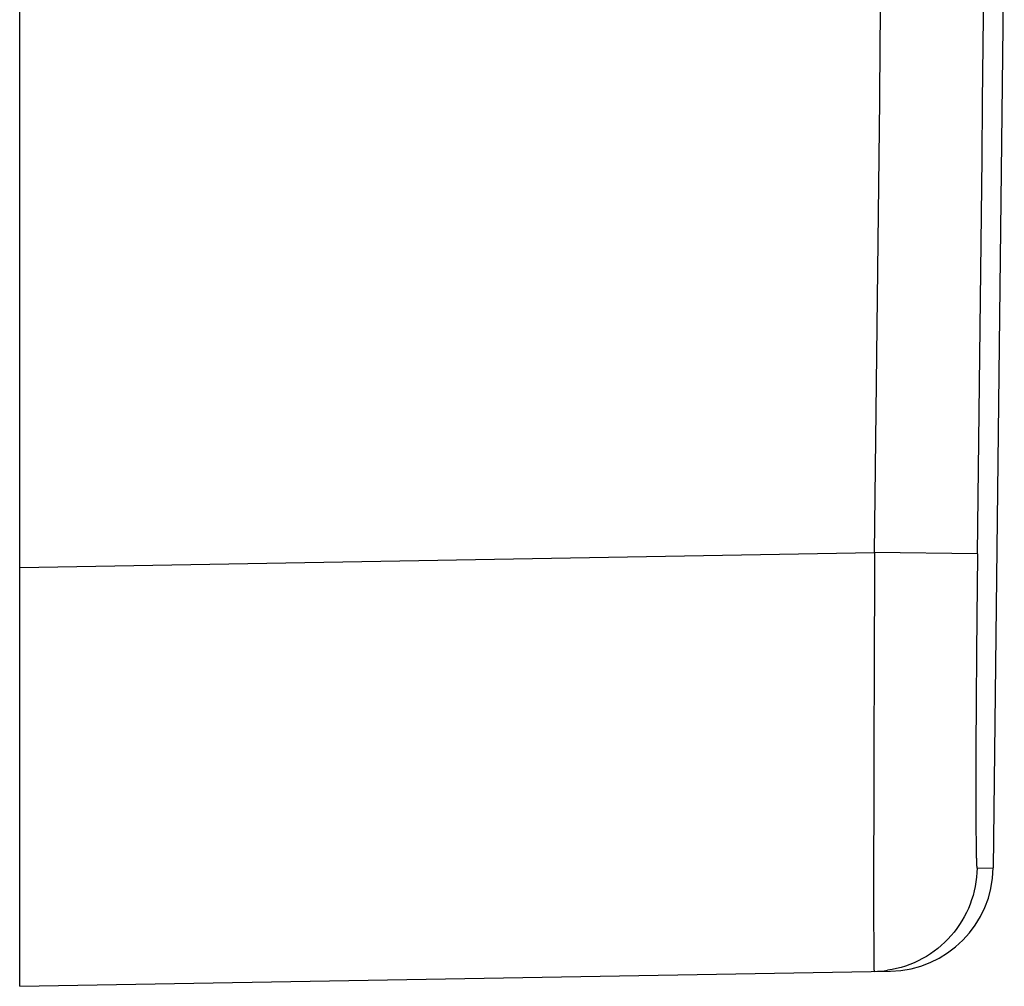
# Model space of a CAD drawing. Units: millimetres. Extents: x 0 to 559, y 0 to 432.
# Drawn here: x 256 to 263, y 294 to 301 of the extents above; entities that cross this region are included whole.
import ezdxf

# ---------------------------------------------------------------- set-up
doc = ezdxf.new("R2010")
doc.units = ezdxf.units.MM
doc.header["$LTSCALE"] = 30.734
doc.layers.get('0').update_dxf_attribs({"linetype": 'CONTINUOUS'})

msp = doc.modelspace()

# ---------------------------------------------------------------- linework, layer by layer
at = {"color": 7, "linetype": 'Continuous'}
for p, q in [((255.9595, 294.2799), (255.9595, 352.2799)), ((263.0074, 301.9966), (262.9286, 295.1287)), ((255.9595, 297.2794), (262.079, 297.3862)), ((262.8158, 297.3772), (262.079, 297.3862)), ((262.8121, 295.1267), (262.9286, 295.1276)), ((255.9595, 294.2799), (262.1917, 294.3886))]:
    msp.add_line(p, q, dxfattribs=at)
for centre, radius, start, end in [((-1891.7084, 323.2799), 2153.943, 359.3112018, 0.6887982), ((-1891.6629, 323.28), 2154.6344, 359.31118, 359.9999969), ((262.1786, 295.1385), 0.75, 271, 359.25158), ((262.062, 295.1326), 0.7461, 271.02328, 278.41531)]:
    msp.add_arc(centre, radius, start, end, dxfattribs=at)
for points, knots in [([(262.079, 297.3862), (262.0781, 297.1912), (262.0764, 296.8085), (262.0744, 296.253), (262.0731, 295.8137), (262.0724, 295.4893), (262.0721, 295.2719), (262.0719, 295.0748), (262.0719, 294.9), (262.072, 294.7492), (262.0724, 294.6238), (262.0727, 294.5356), (262.0732, 294.4789), (262.0734, 294.4464), (262.0743, 294.4219), (262.0735, 294.4024), (262.0759, 294.3943), (262.0741, 294.3866), (262.0753, 294.3866)], [0, 0, 0, 0, 0.195074, 0.382703, 0.555583, 0.634417, 0.70713, 0.773038, 0.83149, 0.881941, 0.923891, 0.956943, 0.970034, 0.980783, 0.989166, 0.995171, 0.998784, 1, 1, 1, 1]), ([(262.8158, 297.3772), (262.814, 297.2309), (262.8109, 296.9438), (262.8071, 296.5269), (262.8046, 296.1428), (262.8035, 295.8499), (262.8034, 295.6429), (262.8036, 295.5118), (262.8042, 295.3986), (262.8051, 295.3045), (262.8061, 295.2384), (262.8072, 295.1958), (262.8079, 295.1715), (262.8089, 295.1531), (262.8095, 295.1386), (262.8109, 295.1322), (262.8111, 295.1267), (262.8121, 295.1267)], [0, 0, 0, 0, 0.195052, 0.382666, 0.555537, 0.707075, 0.772975, 0.831415, 0.881853, 0.923794, 0.956839, 0.969928, 0.980675, 0.989059, 0.995069, 0.998702, 1, 1, 1, 1]), ([(262.8121, 295.1267), (262.811, 295.039), (262.7772, 294.8623), (262.6384, 294.6324), (262.4289, 294.4641), (262.2581, 294.4074), (262.1712, 294.3945)], [0, 0, 0, 0, 0.249902, 0.499905, 0.749746, 1, 1, 1, 1])]:
    msp.add_open_spline(points, degree=3, knots=knots, dxfattribs=at)

doc.saveas('drawing.dxf')
